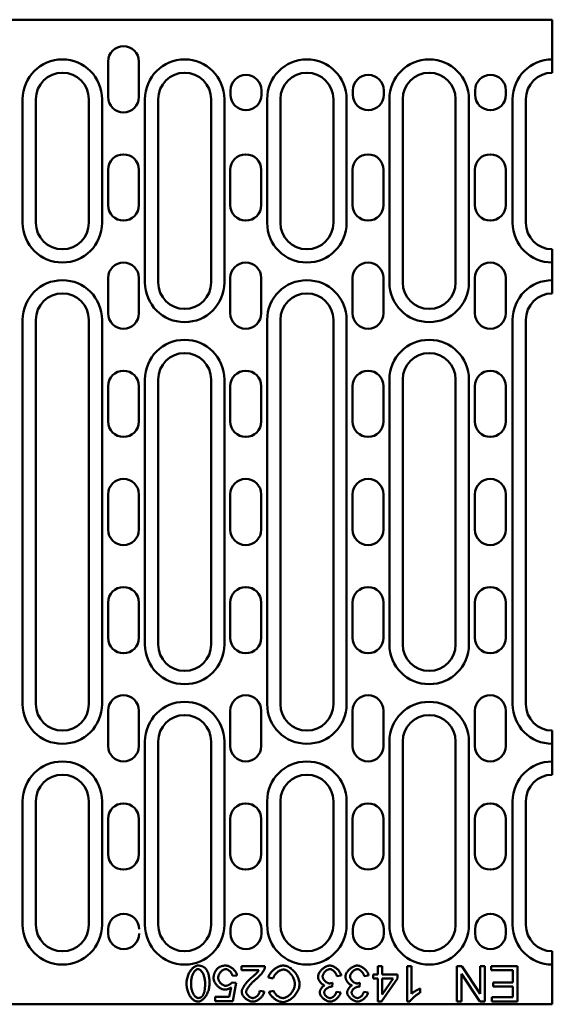
# Model space of a CAD drawing. Units: millimetres. Extents: x 99010 to 104005, y -1865 to 1699.
# Drawn here: x 100758 to 100878, y -323 to -100 of the extents above; entities that cross this region are included whole.
import ezdxf

# ---------------------------------------------------------------- set-up
doc = ezdxf.new("R2010")
doc.units = ezdxf.units.MM
doc.header["$LTSCALE"] = 2.5
doc.layers.add('DUENN', color=10, linetype='Continuous')
doc.layers.add('DUENN-18', color=10, linetype='Continuous')
doc.layers.add('SICHTBAR', color=10, linetype='Continuous', lineweight=25)

msp = doc.modelspace()

# ---------------------------------------------------------------- linework, layer by layer
at = {"layer": 'DUENN', "linetype": 'Continuous', "lineweight": 50}
for p, q in [((100758.38, -146.371), (100758.38, -118.371)), ((100776.38, -118.371), (100776.38, -146.371)), ((100786.08, -159.871), (100786.08, -118.371)), ((100804.08, -118.371), (100804.08, -159.871)), ((100813.78, -146.371), (100813.78, -118.371)), ((100831.78, -118.371), (100831.78, -146.371)), ((100841.48, -159.871), (100841.48, -118.371)), ((100859.48, -118.371), (100859.48, -159.871)), ((100869.38, -146.371), (100869.38, -118.371)), ((100758.38, -255.371), (100758.38, -168.371)), ((100776.38, -168.371), (100776.38, -255.371)), ((100813.78, -255.371), (100813.78, -168.371)), ((100831.78, -168.371), (100831.78, -255.371)), ((100869.38, -255.371), (100869.38, -168.371)), ((100786.08, -241.871), (100786.08, -181.871)), ((100804.08, -181.871), (100804.08, -241.871)), ((100841.48, -241.871), (100841.48, -181.871)), ((100859.48, -181.871), (100859.48, -241.871)), ((100786.08, -305.371), (100786.08, -263.871)), ((100804.08, -263.871), (100804.08, -305.371)), ((100841.48, -305.371), (100841.48, -263.871)), ((100859.48, -263.871), (100859.48, -305.371)), ((100758.38, -305.371), (100758.38, -277.371)), ((100776.38, -277.371), (100776.38, -305.371)), ((100813.78, -305.371), (100813.78, -277.371)), ((100831.78, -277.371), (100831.78, -305.371)), ((100869.38, -305.371), (100869.38, -277.371))]:
    msp.add_line(p, q, dxfattribs=at).dxf.unprotected_set("ltscale", 0)
for centre, start, end in [((100767.38, -118.371), 0, 180), ((100795.08, -118.371), 0, 180), ((100822.78, -118.371), 0, 180), ((100850.48, -118.371), 0, 180), ((100878.38, -118.371), 90, 180), ((100767.38, -146.371), 180, 0), ((100822.78, -146.371), 180, 0), ((100878.38, -146.371), 180, 270), ((100767.38, -168.371), 0, 180), ((100795.08, -159.871), 180, 0), ((100822.78, -168.371), 0, 180), ((100850.48, -159.871), 180, 0), ((100878.38, -168.371), 90, 180), ((100795.08, -181.871), 0, 180), ((100850.48, -181.871), 0, 180), ((100795.08, -241.871), 180, 0), ((100850.48, -241.871), 180, 0), ((100767.38, -255.371), 180, 0), ((100795.08, -263.871), 0, 180), ((100822.78, -255.371), 180, 0), ((100850.48, -263.871), 0, 180), ((100878.38, -255.371), 180, 270), ((100767.38, -277.371), 0, 180), ((100822.78, -277.371), 0, 180), ((100878.38, -277.371), 90, 180), ((100767.38, -305.371), 180, 0), ((100795.08, -305.371), 180, 0), ((100822.78, -305.371), 180, 0), ((100850.48, -305.371), 180, 0), ((100878.38, -305.371), 180, 270)]:
    msp.add_arc(centre, 9, start, end, dxfattribs=at).dxf.unprotected_set("ltscale", 0)
at = {"layer": 'DUENN-18', "linetype": 'Continuous', "lineweight": 50}
for p, q in [((100813.276, -314.731), (100807.99, -314.731)), ((100807.99, -314.731), (100807.99, -315.676)), ((100807.99, -315.676), (100811.911, -315.676)), ((100838.837, -316.646), (100837.758, -316.646)), ((100837.758, -316.646), (100837.758, -317.548)), ((100839.819, -314.731), (100838.837, -314.731)), ((100838.837, -314.731), (100838.837, -316.646)), ((100839.819, -316.646), (100839.819, -314.731)), ((100843.289, -316.646), (100839.819, -316.646)), ((100843.289, -317.548), (100843.289, -316.646)), ((100846.465, -314.731), (100845.484, -314.731)), ((100845.484, -314.731), (100845.484, -322.761)), ((100846.465, -320.987), (100846.465, -314.731)), ((100857.85, -314.731), (100856.764, -314.731)), ((100856.764, -314.731), (100856.764, -322.731)), ((100857.776, -322.731), (100857.776, -316.45)), ((100857.776, -316.45), (100861.984, -322.731)), ((100862.057, -321.011), (100857.85, -314.731)), ((100863.069, -314.731), (100862.057, -314.731)), ((100862.057, -314.731), (100862.057, -321.011)), ((100863.069, -322.731), (100863.069, -314.731)), ((100870.496, -314.731), (100864.52, -314.731)), ((100864.52, -314.731), (100864.52, -315.676)), ((100864.52, -315.676), (100869.435, -315.676)), ((100869.435, -315.676), (100869.435, -318.396)), ((100870.496, -322.731), (100870.496, -314.731)), ((100806.758, -318.518), (100805.837, -318.396)), ((100805.904, -316.914), (100806.935, -316.828)), ((100805.984, -322.627), (100806.758, -318.518)), ((100814.057, -317.274), (100815.118, -317.542)), ((100828.49, -319.383), (100828.593, -318.524)), ((100829.551, -316.981), (100830.532, -316.853)), ((100834.703, -319.383), (100834.807, -318.524)), ((100835.764, -316.981), (100836.746, -316.853)), ((100837.758, -317.548), (100838.837, -317.548)), ((100838.837, -317.548), (100838.837, -322.731)), ((100839.642, -322.731), (100843.289, -317.548)), ((100839.819, -317.548), (100842.325, -317.548)), ((100842.325, -317.548), (100839.819, -321.158)), ((100839.819, -321.158), (100839.819, -317.548)), ((100869.435, -318.396), (100865.002, -318.396)), ((100865.002, -318.396), (100865.002, -319.341)), ((100805.63, -319.542), (100805.197, -321.688)), ((100813.093, -320.45), (100812.081, -320.347)), ((100815.234, -320.292), (100814.191, -320.542)), ((100830.435, -320.688), (100829.453, -320.511)), ((100836.648, -320.688), (100835.667, -320.511)), ((100848.429, -320.755), (100848.429, -319.804)), ((100865.002, -319.341), (100869.435, -319.341)), ((100869.435, -319.341), (100869.435, -321.786)), ((100805.197, -321.688), (100802.008, -321.688)), ((100802.008, -321.688), (100802.008, -322.627)), ((100802.008, -322.627), (100805.984, -322.627)), ((100838.837, -322.731), (100839.642, -322.731)), ((100845.484, -322.761), (100846.118, -322.761)), ((100856.764, -322.731), (100857.776, -322.731)), ((100861.984, -322.731), (100863.069, -322.731)), ((100869.435, -321.786), (100864.703, -321.786)), ((100864.703, -321.786), (100864.703, -322.731)), ((100864.703, -322.731), (100870.496, -322.731))]:
    msp.add_line(p, q, dxfattribs=at).dxf.unprotected_set("ltscale", 0)
for points in [[(100798.112, -314.597), (100797.939, -314.61), (100797.77, -314.646), (100797.606, -314.703), (100797.448, -314.775), (100797.296, -314.862), (100797.144, -314.966), (100796.993, -315.086), (100796.844, -315.222), (100796.697, -315.375), (100796.556, -315.543), (100796.421, -315.723), (100796.293, -315.915), (100796.173, -316.118), (100796.061, -316.332), (100795.958, -316.555), (100795.863, -316.787), (100795.779, -317.025), (100795.707, -317.265), (100795.646, -317.505), (100795.596, -317.745), (100795.557, -317.984), (100795.53, -318.219), (100795.514, -318.45), (100795.508, -318.676)], [(100796.52, -318.676), (100796.524, -318.475), (100796.533, -318.274), (100796.55, -318.073), (100796.573, -317.873), (100796.604, -317.675), (100796.642, -317.477), (100796.687, -317.282), (100796.74, -317.091), (100796.799, -316.908), (100796.863, -316.734), (100796.932, -316.569), (100797.005, -316.414), (100797.082, -316.269), (100797.162, -316.134), (100797.245, -316.01), (100797.331, -315.896), (100797.418, -315.794), (100797.507, -315.703), (100797.596, -315.623), (100797.688, -315.554), (100797.786, -315.493), (100797.89, -315.445), (100797.999, -315.413), (100798.112, -315.402)], [(100799.929, -315.42), (100799.874, -315.353), (100799.816, -315.289), (100799.756, -315.227), (100799.694, -315.167), (100799.63, -315.11), (100799.563, -315.055), (100799.493, -315.003), (100799.422, -314.955), (100799.349, -314.909), (100799.275, -314.867), (100799.198, -314.827), (100799.12, -314.791), (100799.04, -314.758), (100798.959, -314.728), (100798.877, -314.702), (100798.794, -314.679), (100798.71, -314.659), (100798.626, -314.642), (100798.542, -314.628), (100798.456, -314.616), (100798.371, -314.608), (100798.285, -314.602), (100798.198, -314.598), (100798.112, -314.597)], [(100798.112, -315.402), (100798.211, -315.411), (100798.308, -315.436), (100798.401, -315.474), (100798.491, -315.522), (100798.581, -315.583), (100798.671, -315.656), (100798.76, -315.74), (100798.848, -315.836), (100798.934, -315.942), (100799.019, -316.059), (100799.1, -316.187), (100799.179, -316.325), (100799.254, -316.473), (100799.325, -316.63), (100799.392, -316.796), (100799.453, -316.972), (100799.509, -317.157), (100799.559, -317.35), (100799.603, -317.552), (100799.64, -317.761), (100799.67, -317.979), (100799.691, -318.204), (100799.705, -318.437), (100799.709, -318.676)], [(100800.722, -318.676), (100800.721, -318.524), (100800.718, -318.373), (100800.713, -318.222), (100800.706, -318.071), (100800.697, -317.921), (100800.685, -317.772), (100800.672, -317.624), (100800.655, -317.477), (100800.636, -317.331), (100800.614, -317.188), (100800.589, -317.046), (100800.562, -316.906), (100800.531, -316.768), (100800.497, -316.633), (100800.46, -316.501), (100800.419, -316.371), (100800.375, -316.244), (100800.326, -316.119), (100800.273, -315.995), (100800.215, -315.874), (100800.152, -315.755), (100800.083, -315.639), (100800.009, -315.528), (100799.929, -315.42)], [(100802.264, -315.566), (100802.212, -315.633), (100802.162, -315.702), (100802.114, -315.771), (100802.069, -315.842), (100802.025, -315.914), (100801.984, -315.987), (100801.945, -316.061), (100801.908, -316.136), (100801.873, -316.213), (100801.841, -316.291), (100801.811, -316.37), (100801.783, -316.451), (100801.758, -316.532), (100801.735, -316.613), (100801.714, -316.695), (100801.696, -316.778), (100801.68, -316.861), (100801.667, -316.944), (100801.655, -317.028), (100801.646, -317.112), (100801.639, -317.196), (100801.634, -317.281), (100801.631, -317.365), (100801.63, -317.45)], [(100804.362, -314.597), (100804.261, -314.598), (100804.161, -314.603), (100804.061, -314.61), (100803.961, -314.62), (100803.861, -314.634), (100803.763, -314.651), (100803.664, -314.672), (100803.567, -314.697), (100803.471, -314.725), (100803.376, -314.756), (100803.283, -314.792), (100803.191, -314.831), (100803.101, -314.874), (100803.012, -314.921), (100802.926, -314.972), (100802.842, -315.025), (100802.761, -315.083), (100802.682, -315.143), (100802.607, -315.206), (100802.533, -315.273), (100802.462, -315.342), (100802.394, -315.414), (100802.328, -315.489), (100802.264, -315.566)], [(100802.673, -317.359), (100802.679, -317.236), (100802.696, -317.114), (100802.723, -316.993), (100802.759, -316.875), (100802.802, -316.759), (100802.852, -316.646), (100802.909, -316.535), (100802.971, -316.428), (100803.038, -316.324), (100803.109, -316.223), (100803.185, -316.126), (100803.265, -316.033), (100803.348, -315.944), (100803.434, -315.86), (100803.523, -315.782), (100803.613, -315.709), (100803.705, -315.643), (100803.799, -315.584), (100803.892, -315.532), (100803.986, -315.488), (100804.079, -315.453), (100804.174, -315.426), (100804.27, -315.408), (100804.368, -315.402)], [(100806.935, -316.828), (100806.911, -316.677), (100806.871, -316.528), (100806.818, -316.383), (100806.753, -316.243), (100806.678, -316.107), (100806.595, -315.976), (100806.506, -315.85), (100806.409, -315.728), (100806.305, -315.61), (100806.196, -315.496), (100806.082, -315.388), (100805.964, -315.284), (100805.842, -315.187), (100805.717, -315.095), (100805.589, -315.01), (100805.459, -314.931), (100805.327, -314.859), (100805.193, -314.795), (100805.058, -314.739), (100804.923, -314.691), (100804.785, -314.652), (100804.645, -314.622), (100804.504, -314.603), (100804.362, -314.597)], [(100804.368, -315.402), (100804.456, -315.407), (100804.543, -315.422), (100804.628, -315.444), (100804.711, -315.473), (100804.792, -315.508), (100804.871, -315.547), (100804.95, -315.592), (100805.028, -315.642), (100805.105, -315.697), (100805.181, -315.756), (100805.255, -315.819), (100805.328, -315.887), (100805.398, -315.958), (100805.465, -316.033), (100805.529, -316.11), (100805.59, -316.191), (100805.646, -316.274), (100805.699, -316.359), (100805.747, -316.446), (100805.79, -316.535), (100805.828, -316.627), (100805.86, -316.721), (100805.886, -316.817), (100805.904, -316.914)], [(100811.911, -315.676), (100811.838, -315.783), (100811.749, -315.895), (100811.653, -316.007), (100811.558, -316.11), (100811.473, -316.199), (100811.408, -316.267), (100811.354, -316.32), (100811.3, -316.374), (100811.245, -316.427), (100811.188, -316.481), (100811.131, -316.535), (100811.074, -316.589), (100811.016, -316.643), (100810.957, -316.696), (100810.898, -316.75), (100810.838, -316.803), (100810.778, -316.856), (100810.719, -316.908), (100810.659, -316.96), (100810.599, -317.012), (100810.539, -317.063), (100810.48, -317.114), (100810.421, -317.163), (100810.362, -317.213)], [(100811.228, -317.688), (100811.327, -317.605), (100811.428, -317.519), (100811.527, -317.43), (100811.627, -317.339), (100811.726, -317.245), (100811.824, -317.15), (100811.921, -317.054), (100812.016, -316.956), (100812.11, -316.858), (100812.202, -316.759), (100812.291, -316.66), (100812.378, -316.561), (100812.462, -316.463), (100812.543, -316.365), (100812.621, -316.269), (100812.695, -316.174), (100812.765, -316.081), (100812.831, -315.989), (100812.892, -315.901), (100812.951, -315.811), (100813.011, -315.715), (100813.068, -315.615), (100813.119, -315.513), (100813.161, -315.414)], [(100813.161, -315.414), (100813.171, -315.387), (100813.181, -315.359), (100813.19, -315.332), (100813.199, -315.304), (100813.208, -315.276), (100813.216, -315.248), (100813.223, -315.22), (100813.23, -315.192), (100813.237, -315.164), (100813.243, -315.136), (100813.248, -315.107), (100813.254, -315.078), (100813.258, -315.05), (100813.262, -315.021), (100813.266, -314.992), (100813.269, -314.963), (100813.272, -314.934), (100813.274, -314.905), (100813.275, -314.876), (100813.277, -314.847), (100813.277, -314.818), (100813.277, -314.789), (100813.277, -314.76), (100813.276, -314.731)], [(100817.368, -314.597), (100817.179, -314.607), (100816.99, -314.635), (100816.806, -314.677), (100816.624, -314.733), (100816.445, -314.8), (100816.271, -314.876), (100816.1, -314.962), (100815.932, -315.056), (100815.768, -315.157), (100815.608, -315.266), (100815.454, -315.38), (100815.305, -315.499), (100815.161, -315.623), (100815.022, -315.753), (100814.889, -315.888), (100814.763, -316.027), (100814.644, -316.169), (100814.532, -316.315), (100814.43, -316.464), (100814.336, -316.616), (100814.25, -316.773), (100814.173, -316.936), (100814.108, -317.103), (100814.057, -317.274)], [(100815.118, -317.542), (100815.154, -317.405), (100815.2, -317.271), (100815.255, -317.141), (100815.319, -317.015), (100815.39, -316.892), (100815.467, -316.773), (100815.55, -316.658), (100815.639, -316.547), (100815.733, -316.439), (100815.832, -316.335), (100815.936, -316.235), (100816.043, -316.139), (100816.153, -316.049), (100816.267, -315.964), (100816.382, -315.885), (100816.499, -315.812), (100816.617, -315.746), (100816.736, -315.687), (100816.854, -315.636), (100816.972, -315.592), (100817.091, -315.557), (100817.213, -315.529), (100817.336, -315.512), (100817.459, -315.505)], [(100821.13, -318.792), (100821.121, -318.586), (100821.092, -318.362), (100821.045, -318.123), (100820.977, -317.871), (100820.89, -317.612), (100820.788, -317.355), (100820.672, -317.104), (100820.543, -316.86), (100820.403, -316.623), (100820.25, -316.393), (100820.085, -316.171), (100819.908, -315.957), (100819.721, -315.753), (100819.523, -315.561), (100819.315, -315.382), (100819.1, -315.218), (100818.881, -315.073), (100818.661, -314.947), (100818.439, -314.84), (100818.217, -314.752), (100817.997, -314.683), (100817.782, -314.635), (100817.572, -314.606), (100817.368, -314.597)], [(100817.459, -315.505), (100817.597, -315.514), (100817.747, -315.542), (100817.906, -315.589), (100818.065, -315.652), (100818.218, -315.727), (100818.366, -315.813), (100818.514, -315.912), (100818.661, -316.024), (100818.806, -316.148), (100818.948, -316.286), (100819.087, -316.436), (100819.22, -316.598), (100819.345, -316.767), (100819.461, -316.943), (100819.568, -317.126), (100819.665, -317.313), (100819.752, -317.505), (100819.829, -317.7), (100819.894, -317.897), (100819.947, -318.091), (100819.988, -318.279), (100820.016, -318.46), (100820.033, -318.634), (100820.039, -318.798)], [(100827.99, -314.597), (100827.822, -314.606), (100827.655, -314.634), (100827.49, -314.676), (100827.33, -314.73), (100827.174, -314.795), (100827.021, -314.869), (100826.872, -314.952), (100826.728, -315.042), (100826.589, -315.139), (100826.453, -315.242), (100826.32, -315.353), (100826.191, -315.469), (100826.068, -315.591), (100825.951, -315.717), (100825.84, -315.848), (100825.737, -315.982), (100825.642, -316.119), (100825.557, -316.257), (100825.483, -316.395), (100825.42, -316.534), (100825.369, -316.671), (100825.33, -316.81), (100825.304, -316.953), (100825.295, -317.097)], [(100826.337, -317.079), (100826.344, -316.972), (100826.363, -316.865), (100826.393, -316.762), (100826.43, -316.661), (100826.475, -316.562), (100826.526, -316.466), (100826.582, -316.374), (100826.642, -316.284), (100826.707, -316.197), (100826.777, -316.111), (100826.851, -316.028), (100826.929, -315.949), (100827.01, -315.873), (100827.093, -315.801), (100827.179, -315.734), (100827.266, -315.672), (100827.354, -315.615), (100827.443, -315.564), (100827.532, -315.52), (100827.62, -315.482), (100827.709, -315.452), (100827.799, -315.428), (100827.891, -315.413), (100827.984, -315.408)], [(100827.984, -315.408), (100828.064, -315.412), (100828.147, -315.425), (100828.232, -315.447), (100828.319, -315.477), (100828.406, -315.514), (100828.492, -315.558), (100828.576, -315.607), (100828.656, -315.66), (100828.734, -315.717), (100828.809, -315.778), (100828.882, -315.843), (100828.954, -315.912), (100829.023, -315.985), (100829.09, -316.062), (100829.154, -316.142), (100829.215, -316.225), (100829.273, -316.311), (100829.326, -316.4), (100829.376, -316.492), (100829.421, -316.586), (100829.462, -316.682), (100829.497, -316.78), (100829.527, -316.88), (100829.551, -316.981)], [(100830.532, -316.853), (100830.508, -316.701), (100830.468, -316.552), (100830.414, -316.407), (100830.349, -316.267), (100830.274, -316.131), (100830.191, -316), (100830.102, -315.873), (100830.006, -315.751), (100829.904, -315.632), (100829.795, -315.517), (100829.682, -315.406), (100829.564, -315.301), (100829.443, -315.201), (100829.319, -315.108), (100829.193, -315.021), (100829.064, -314.94), (100828.933, -314.866), (100828.801, -314.801), (100828.669, -314.743), (100828.537, -314.694), (100828.403, -314.654), (100828.267, -314.623), (100828.129, -314.604), (100827.99, -314.597)], [(100834.203, -314.597), (100834.035, -314.606), (100833.868, -314.634), (100833.704, -314.676), (100833.544, -314.73), (100833.388, -314.795), (100833.235, -314.869), (100833.086, -314.952), (100832.942, -315.042), (100832.802, -315.139), (100832.666, -315.242), (100832.533, -315.353), (100832.405, -315.469), (100832.281, -315.591), (100832.164, -315.717), (100832.053, -315.848), (100831.95, -315.982), (100831.856, -316.119), (100831.771, -316.257), (100831.696, -316.395), (100831.633, -316.534), (100831.582, -316.671), (100831.543, -316.81), (100831.517, -316.953), (100831.508, -317.097)], [(100832.551, -317.079), (100832.558, -316.972), (100832.577, -316.865), (100832.606, -316.762), (100832.643, -316.661), (100832.688, -316.562), (100832.739, -316.466), (100832.795, -316.374), (100832.855, -316.284), (100832.921, -316.197), (100832.991, -316.111), (100833.065, -316.028), (100833.142, -315.949), (100833.223, -315.873), (100833.306, -315.801), (100833.392, -315.734), (100833.479, -315.672), (100833.567, -315.615), (100833.656, -315.564), (100833.745, -315.52), (100833.834, -315.482), (100833.922, -315.452), (100834.012, -315.428), (100834.104, -315.413), (100834.197, -315.408)], [(100834.197, -315.408), (100834.278, -315.412), (100834.361, -315.425), (100834.446, -315.447), (100834.532, -315.477), (100834.62, -315.514), (100834.706, -315.558), (100834.789, -315.607), (100834.87, -315.66), (100834.947, -315.717), (100835.022, -315.778), (100835.096, -315.843), (100835.167, -315.912), (100835.237, -315.985), (100835.304, -316.062), (100835.368, -316.142), (100835.429, -316.225), (100835.486, -316.311), (100835.54, -316.4), (100835.589, -316.492), (100835.635, -316.586), (100835.675, -316.682), (100835.711, -316.78), (100835.74, -316.88), (100835.764, -316.981)], [(100836.746, -316.853), (100836.722, -316.701), (100836.681, -316.552), (100836.627, -316.407), (100836.562, -316.267), (100836.488, -316.131), (100836.405, -316), (100836.316, -315.873), (100836.22, -315.751), (100836.117, -315.632), (100836.009, -315.517), (100835.895, -315.406), (100835.778, -315.301), (100835.657, -315.201), (100835.533, -315.108), (100835.406, -315.021), (100835.277, -314.94), (100835.147, -314.866), (100835.015, -314.801), (100834.883, -314.743), (100834.75, -314.694), (100834.617, -314.654), (100834.48, -314.623), (100834.342, -314.604), (100834.203, -314.597)], [(100795.508, -318.676), (100795.513, -318.904), (100795.529, -319.141), (100795.555, -319.384), (100795.592, -319.632), (100795.641, -319.883), (100795.702, -320.135), (100795.774, -320.386), (100795.859, -320.634), (100795.956, -320.879), (100796.067, -321.117), (100796.191, -321.347), (100796.328, -321.568), (100796.472, -321.769), (100796.623, -321.95), (100796.777, -322.112), (100796.935, -322.255), (100797.095, -322.379), (100797.254, -322.484), (100797.411, -322.572), (100797.564, -322.642), (100797.712, -322.695), (100797.854, -322.732), (100797.987, -322.754), (100798.112, -322.761)], [(100798.124, -321.95), (100798.005, -321.938), (100797.89, -321.904), (100797.781, -321.853), (100797.679, -321.788), (100797.582, -321.714), (100797.492, -321.632), (100797.407, -321.543), (100797.323, -321.444), (100797.242, -321.335), (100797.162, -321.217), (100797.086, -321.089), (100797.012, -320.952), (100796.942, -320.806), (100796.876, -320.651), (100796.814, -320.488), (100796.757, -320.317), (100796.705, -320.138), (100796.658, -319.95), (100796.618, -319.756), (100796.584, -319.554), (100796.557, -319.344), (100796.537, -319.128), (100796.524, -318.905), (100796.52, -318.676)], [(100798.112, -322.761), (100798.285, -322.748), (100798.455, -322.712), (100798.62, -322.656), (100798.778, -322.584), (100798.932, -322.497), (100799.084, -322.393), (100799.236, -322.273), (100799.385, -322.136), (100799.531, -321.983), (100799.673, -321.816), (100799.808, -321.635), (100799.936, -321.443), (100800.056, -321.24), (100800.168, -321.026), (100800.271, -320.803), (100800.366, -320.571), (100800.45, -320.333), (100800.522, -320.092), (100800.584, -319.851), (100800.633, -319.611), (100800.672, -319.372), (100800.7, -319.135), (100800.716, -318.903), (100800.722, -318.676)], [(100799.709, -318.676), (100799.709, -318.811), (100799.707, -318.944), (100799.704, -319.077), (100799.699, -319.208), (100799.693, -319.338), (100799.686, -319.466), (100799.677, -319.592), (100799.667, -319.717), (100799.654, -319.839), (100799.641, -319.96), (100799.625, -320.077), (100799.608, -320.193), (100799.589, -320.305), (100799.567, -320.415), (100799.544, -320.522), (100799.519, -320.626), (100799.492, -320.726), (100799.462, -320.823), (100799.43, -320.92), (100799.393, -321.016), (100799.353, -321.11), (100799.308, -321.203), (100799.258, -321.292), (100799.203, -321.377)], [(100801.63, -317.45), (100801.64, -317.615), (100801.667, -317.778), (100801.708, -317.939), (100801.763, -318.095), (100801.828, -318.247), (100801.903, -318.396), (100801.986, -318.541), (100802.076, -318.68), (100802.173, -318.816), (100802.278, -318.948), (100802.39, -319.077), (100802.507, -319.2), (100802.629, -319.318), (100802.756, -319.43), (100802.886, -319.535), (100803.019, -319.632), (100803.154, -319.72), (100803.29, -319.799), (100803.426, -319.868), (100803.562, -319.926), (100803.697, -319.974), (100803.835, -320.01), (100803.976, -320.033), (100804.118, -320.042)], [(100804.38, -319.176), (100804.272, -319.17), (100804.166, -319.152), (100804.061, -319.125), (100803.959, -319.089), (100803.86, -319.046), (100803.763, -318.996), (100803.67, -318.941), (100803.579, -318.88), (100803.49, -318.813), (100803.403, -318.741), (100803.319, -318.665), (100803.239, -318.583), (100803.162, -318.498), (100803.089, -318.41), (100803.02, -318.317), (100802.955, -318.221), (100802.896, -318.122), (100802.842, -318.019), (100802.794, -317.914), (100802.753, -317.807), (100802.72, -317.698), (100802.694, -317.586), (100802.678, -317.473), (100802.673, -317.359)], [(100805.837, -318.396), (100805.805, -318.443), (100805.766, -318.49), (100805.722, -318.538), (100805.673, -318.587), (100805.619, -318.635), (100805.563, -318.681), (100805.504, -318.726), (100805.444, -318.769), (100805.384, -318.809), (100805.323, -318.848), (100805.259, -318.886), (100805.194, -318.922), (100805.128, -318.956), (100805.061, -318.989), (100804.994, -319.02), (100804.926, -319.049), (100804.859, -319.075), (100804.792, -319.098), (100804.725, -319.119), (100804.658, -319.137), (100804.589, -319.153), (100804.519, -319.165), (100804.449, -319.173), (100804.38, -319.176)], [(100810.362, -317.213), (100810.164, -317.384), (100809.976, -317.554), (100809.795, -317.723), (100809.624, -317.892), (100809.461, -318.058), (100809.307, -318.223), (100809.161, -318.387), (100809.023, -318.548), (100808.895, -318.707), (100808.774, -318.864), (100808.663, -319.018), (100808.559, -319.17), (100808.465, -319.318), (100808.379, -319.461), (100808.304, -319.599), (100808.237, -319.73), (100808.18, -319.855), (100808.131, -319.975), (100808.09, -320.087), (100808.057, -320.193), (100808.033, -320.291), (100808.015, -320.383), (100808.005, -320.466), (100808.002, -320.542)], [(100809.014, -320.566), (100809.03, -320.427), (100809.067, -320.292), (100809.117, -320.162), (100809.175, -320.035), (100809.24, -319.912), (100809.312, -319.789), (100809.388, -319.667), (100809.469, -319.547), (100809.552, -319.43), (100809.636, -319.317), (100809.722, -319.206), (100809.813, -319.093), (100809.909, -318.978), (100810.009, -318.863), (100810.113, -318.746), (100810.222, -318.629), (100810.335, -318.511), (100810.452, -318.392), (100810.573, -318.274), (100810.697, -318.155), (100810.825, -318.037), (100810.956, -317.92), (100811.09, -317.804), (100811.228, -317.688)], [(100817.35, -322.871), (100817.551, -322.859), (100817.769, -322.823), (100818.002, -322.762), (100818.242, -322.677), (100818.476, -322.574), (100818.703, -322.455), (100818.922, -322.324), (100819.138, -322.177), (100819.348, -322.016), (100819.554, -321.841), (100819.752, -321.653), (100819.943, -321.452), (100820.125, -321.239), (100820.296, -321.016), (100820.452, -320.788), (100820.593, -320.557), (100820.718, -320.325), (100820.827, -320.092), (100820.92, -319.86), (100820.996, -319.631), (100821.055, -319.407), (100821.097, -319.192), (100821.122, -318.987), (100821.13, -318.792)], [(100820.039, -318.798), (100820.032, -318.948), (100820.014, -319.114), (100819.981, -319.294), (100819.934, -319.484), (100819.873, -319.684), (100819.799, -319.883), (100819.714, -320.079), (100819.618, -320.27), (100819.513, -320.455), (100819.399, -320.634), (100819.276, -320.804), (100819.147, -320.966), (100819.01, -321.118), (100818.868, -321.26), (100818.72, -321.391), (100818.567, -321.51), (100818.413, -321.616), (100818.258, -321.708), (100818.104, -321.786), (100817.95, -321.85), (100817.8, -321.899), (100817.653, -321.935), (100817.51, -321.956), (100817.374, -321.963)], [(100825.295, -317.097), (100825.3, -317.209), (100825.314, -317.32), (100825.337, -317.43), (100825.367, -317.538), (100825.403, -317.644), (100825.445, -317.748), (100825.491, -317.85), (100825.542, -317.951), (100825.599, -318.05), (100825.659, -318.147), (100825.723, -318.241), (100825.791, -318.332), (100825.862, -318.42), (100825.936, -318.504), (100826.012, -318.585), (100826.09, -318.66), (100826.171, -318.731), (100826.253, -318.797), (100826.337, -318.858), (100826.422, -318.912), (100826.509, -318.961), (100826.599, -319.004), (100826.693, -319.039), (100826.789, -319.066)], [(100827.904, -318.633), (100827.804, -318.627), (100827.704, -318.61), (100827.606, -318.584), (100827.511, -318.55), (100827.418, -318.509), (100827.327, -318.462), (100827.24, -318.41), (100827.155, -318.354), (100827.072, -318.292), (100826.992, -318.227), (100826.914, -318.157), (100826.84, -318.085), (100826.769, -318.009), (100826.702, -317.93), (100826.639, -317.85), (100826.582, -317.767), (100826.529, -317.684), (100826.482, -317.599), (100826.441, -317.514), (100826.406, -317.429), (100826.378, -317.344), (100826.356, -317.257), (100826.342, -317.168), (100826.337, -317.079)], [(100828.593, -318.524), (100828.566, -318.531), (100828.538, -318.538), (100828.509, -318.545), (100828.481, -318.552), (100828.453, -318.559), (100828.424, -318.565), (100828.396, -318.571), (100828.367, -318.578), (100828.338, -318.583), (100828.31, -318.589), (100828.281, -318.594), (100828.252, -318.6), (100828.224, -318.604), (100828.196, -318.609), (100828.167, -318.613), (100828.138, -318.617), (100828.109, -318.62), (100828.08, -318.624), (100828.05, -318.627), (100828.021, -318.629), (100827.992, -318.631), (100827.962, -318.632), (100827.933, -318.633), (100827.904, -318.633)], [(100831.508, -317.097), (100831.513, -317.209), (100831.528, -317.32), (100831.551, -317.43), (100831.58, -317.538), (100831.616, -317.644), (100831.658, -317.748), (100831.704, -317.85), (100831.756, -317.951), (100831.812, -318.05), (100831.872, -318.147), (100831.937, -318.241), (100832.004, -318.332), (100832.075, -318.42), (100832.149, -318.504), (100832.225, -318.585), (100832.304, -318.66), (100832.384, -318.731), (100832.467, -318.797), (100832.55, -318.858), (100832.635, -318.912), (100832.722, -318.961), (100832.813, -319.004), (100832.906, -319.039), (100833.002, -319.066)], [(100834.118, -318.633), (100834.017, -318.627), (100833.917, -318.61), (100833.82, -318.584), (100833.724, -318.55), (100833.631, -318.509), (100833.541, -318.462), (100833.453, -318.41), (100833.369, -318.354), (100833.286, -318.292), (100833.205, -318.227), (100833.128, -318.157), (100833.053, -318.085), (100832.982, -318.009), (100832.915, -317.93), (100832.853, -317.85), (100832.795, -317.767), (100832.743, -317.684), (100832.696, -317.599), (100832.655, -317.514), (100832.62, -317.429), (100832.591, -317.344), (100832.57, -317.257), (100832.556, -317.168), (100832.551, -317.079)], [(100834.807, -318.524), (100834.779, -318.531), (100834.751, -318.538), (100834.723, -318.545), (100834.694, -318.552), (100834.666, -318.559), (100834.638, -318.565), (100834.609, -318.571), (100834.58, -318.578), (100834.552, -318.583), (100834.523, -318.589), (100834.494, -318.594), (100834.466, -318.6), (100834.437, -318.604), (100834.409, -318.609), (100834.38, -318.613), (100834.351, -318.617), (100834.322, -318.62), (100834.293, -318.624), (100834.264, -318.627), (100834.234, -318.629), (100834.205, -318.631), (100834.176, -318.632), (100834.147, -318.633), (100834.118, -318.633)], [(100804.118, -320.042), (100804.186, -320.041), (100804.253, -320.038), (100804.32, -320.034), (100804.387, -320.027), (100804.453, -320.019), (100804.52, -320.009), (100804.586, -319.997), (100804.651, -319.983), (100804.717, -319.968), (100804.782, -319.951), (100804.846, -319.932), (100804.911, -319.911), (100804.975, -319.888), (100805.038, -319.864), (100805.1, -319.838), (100805.162, -319.811), (100805.223, -319.782), (100805.283, -319.752), (100805.343, -319.72), (100805.402, -319.687), (100805.46, -319.653), (100805.517, -319.617), (100805.574, -319.58), (100805.63, -319.542)], [(100808.002, -320.542), (100808.011, -320.682), (100808.038, -320.821), (100808.078, -320.957), (100808.129, -321.089), (100808.191, -321.217), (100808.261, -321.341), (100808.338, -321.46), (100808.422, -321.577), (100808.514, -321.692), (100808.614, -321.805), (100808.719, -321.914), (100808.831, -322.019), (100808.947, -322.119), (100809.069, -322.215), (100809.196, -322.305), (100809.327, -322.39), (100809.463, -322.468), (100809.603, -322.539), (100809.745, -322.602), (100809.89, -322.656), (100810.038, -322.7), (100810.189, -322.733), (100810.342, -322.754), (100810.496, -322.761)], [(100810.52, -321.95), (100810.426, -321.945), (100810.333, -321.931), (100810.241, -321.909), (100810.151, -321.88), (100810.063, -321.845), (100809.977, -321.804), (100809.893, -321.759), (100809.812, -321.709), (100809.733, -321.656), (100809.657, -321.598), (100809.582, -321.537), (100809.51, -321.473), (100809.441, -321.405), (100809.375, -321.334), (100809.314, -321.261), (100809.256, -321.186), (100809.204, -321.11), (100809.157, -321.033), (100809.116, -320.956), (100809.082, -320.879), (100809.054, -320.803), (100809.033, -320.726), (100809.019, -320.646), (100809.014, -320.566)], [(100810.496, -322.761), (100810.651, -322.754), (100810.804, -322.734), (100810.956, -322.702), (100811.105, -322.66), (100811.252, -322.608), (100811.395, -322.547), (100811.534, -322.478), (100811.671, -322.403), (100811.804, -322.32), (100811.933, -322.23), (100812.058, -322.134), (100812.179, -322.033), (100812.294, -321.926), (100812.404, -321.815), (100812.508, -321.699), (100812.607, -321.578), (100812.699, -321.451), (100812.785, -321.32), (100812.862, -321.184), (100812.93, -321.045), (100812.989, -320.901), (100813.037, -320.754), (100813.072, -320.603), (100813.093, -320.45)], [(100812.081, -320.347), (100812.076, -320.447), (100812.061, -320.546), (100812.038, -320.644), (100812.008, -320.739), (100811.971, -320.833), (100811.929, -320.925), (100811.881, -321.013), (100811.829, -321.099), (100811.772, -321.183), (100811.71, -321.265), (100811.644, -321.343), (100811.575, -321.419), (100811.502, -321.49), (100811.426, -321.558), (100811.348, -321.622), (100811.267, -321.682), (100811.182, -321.737), (100811.094, -321.788), (100811.004, -321.834), (100810.911, -321.873), (100810.816, -321.905), (100810.719, -321.929), (100810.62, -321.945), (100810.52, -321.95)], [(100814.191, -320.542), (100814.24, -320.684), (100814.302, -320.827), (100814.377, -320.97), (100814.464, -321.113), (100814.562, -321.254), (100814.67, -321.394), (100814.787, -321.53), (100814.912, -321.662), (100815.043, -321.789), (100815.179, -321.911), (100815.319, -322.027), (100815.463, -322.136), (100815.609, -322.24), (100815.76, -322.337), (100815.912, -322.428), (100816.068, -322.512), (100816.224, -322.588), (100816.381, -322.657), (100816.539, -322.717), (100816.696, -322.768), (100816.857, -322.811), (100817.02, -322.843), (100817.185, -322.864), (100817.35, -322.871)], [(100817.374, -321.963), (100817.256, -321.957), (100817.138, -321.942), (100817.022, -321.917), (100816.907, -321.885), (100816.795, -321.846), (100816.685, -321.801), (100816.577, -321.751), (100816.471, -321.695), (100816.368, -321.635), (100816.268, -321.57), (100816.171, -321.502), (100816.075, -321.429), (100815.983, -321.353), (100815.893, -321.272), (100815.806, -321.188), (100815.723, -321.1), (100815.644, -321.01), (100815.57, -320.917), (100815.501, -320.821), (100815.435, -320.721), (100815.375, -320.618), (100815.321, -320.512), (100815.274, -320.403), (100815.234, -320.292)], [(100826.789, -319.066), (100826.72, -319.101), (100826.651, -319.141), (100826.583, -319.187), (100826.515, -319.238), (100826.448, -319.294), (100826.383, -319.354), (100826.319, -319.418), (100826.257, -319.485), (100826.197, -319.554), (100826.14, -319.626), (100826.085, -319.699), (100826.033, -319.773), (100825.985, -319.848), (100825.939, -319.925), (100825.896, -320.001), (100825.856, -320.078), (100825.82, -320.155), (100825.788, -320.231), (100825.76, -320.307), (100825.736, -320.381), (100825.715, -320.456), (100825.699, -320.533), (100825.689, -320.611), (100825.685, -320.688)], [(100825.685, -320.688), (100825.693, -320.795), (100825.716, -320.914), (100825.756, -321.041), (100825.81, -321.173), (100825.875, -321.302), (100825.948, -321.427), (100826.029, -321.546), (100826.117, -321.663), (100826.214, -321.778), (100826.318, -321.89), (100826.429, -321.998), (100826.547, -322.103), (100826.67, -322.203), (100826.8, -322.297), (100826.931, -322.384), (100827.063, -322.462), (100827.195, -322.531), (100827.326, -322.592), (100827.455, -322.644), (100827.58, -322.686), (100827.702, -322.719), (100827.817, -322.743), (100827.925, -322.757), (100828.026, -322.761)], [(100826.697, -320.707), (100826.703, -320.615), (100826.721, -320.524), (100826.748, -320.436), (100826.785, -320.351), (100826.829, -320.269), (100826.879, -320.191), (100826.935, -320.115), (100826.997, -320.042), (100827.064, -319.971), (100827.137, -319.902), (100827.213, -319.836), (100827.293, -319.774), (100827.377, -319.715), (100827.462, -319.66), (100827.55, -319.609), (100827.639, -319.562), (100827.729, -319.519), (100827.819, -319.481), (100827.909, -319.449), (100827.998, -319.422), (100828.085, -319.4), (100828.17, -319.384), (100828.252, -319.374), (100828.331, -319.371)], [(100828.008, -321.957), (100827.925, -321.952), (100827.843, -321.939), (100827.762, -321.918), (100827.683, -321.892), (100827.605, -321.86), (100827.53, -321.823), (100827.457, -321.782), (100827.386, -321.737), (100827.317, -321.689), (100827.25, -321.636), (100827.185, -321.581), (100827.122, -321.523), (100827.063, -321.462), (100827.006, -321.398), (100826.953, -321.333), (100826.904, -321.266), (100826.859, -321.198), (100826.82, -321.129), (100826.785, -321.06), (100826.755, -320.991), (100826.731, -320.922), (100826.713, -320.851), (100826.701, -320.779), (100826.697, -320.707)], [(100829.453, -320.511), (100829.436, -320.604), (100829.412, -320.695), (100829.382, -320.784), (100829.347, -320.871), (100829.308, -320.957), (100829.264, -321.04), (100829.215, -321.121), (100829.163, -321.2), (100829.108, -321.276), (100829.048, -321.351), (100828.985, -321.422), (100828.919, -321.491), (100828.85, -321.557), (100828.779, -321.62), (100828.705, -321.678), (100828.63, -321.732), (100828.554, -321.781), (100828.477, -321.824), (100828.4, -321.862), (100828.323, -321.894), (100828.247, -321.92), (100828.168, -321.939), (100828.088, -321.952), (100828.008, -321.957)], [(100828.026, -322.761), (100828.169, -322.754), (100828.31, -322.732), (100828.449, -322.699), (100828.586, -322.655), (100828.719, -322.603), (100828.849, -322.543), (100828.976, -322.476), (100829.101, -322.402), (100829.223, -322.323), (100829.341, -322.238), (100829.456, -322.148), (100829.566, -322.054), (100829.671, -321.957), (100829.772, -321.855), (100829.868, -321.751), (100829.959, -321.643), (100830.043, -321.532), (100830.122, -321.419), (100830.193, -321.305), (100830.257, -321.188), (100830.315, -321.068), (100830.365, -320.944), (100830.405, -320.817), (100830.435, -320.688)], [(100828.331, -319.371), (100828.338, -319.371), (100828.344, -319.371), (100828.351, -319.372), (100828.358, -319.372), (100828.365, -319.372), (100828.372, -319.372), (100828.379, -319.373), (100828.385, -319.373), (100828.392, -319.374), (100828.398, -319.374), (100828.405, -319.375), (100828.411, -319.375), (100828.418, -319.376), (100828.424, -319.376), (100828.431, -319.377), (100828.438, -319.378), (100828.444, -319.378), (100828.451, -319.379), (100828.457, -319.38), (100828.464, -319.38), (100828.47, -319.381), (100828.477, -319.382), (100828.483, -319.383), (100828.49, -319.383)], [(100833.002, -319.066), (100832.933, -319.101), (100832.865, -319.141), (100832.796, -319.187), (100832.729, -319.238), (100832.662, -319.294), (100832.596, -319.354), (100832.532, -319.418), (100832.47, -319.485), (100832.41, -319.554), (100832.353, -319.626), (100832.299, -319.699), (100832.247, -319.773), (100832.198, -319.848), (100832.152, -319.925), (100832.109, -320.001), (100832.07, -320.078), (100832.034, -320.155), (100832.001, -320.231), (100831.973, -320.307), (100831.949, -320.381), (100831.929, -320.456), (100831.913, -320.533), (100831.902, -320.611), (100831.898, -320.688)], [(100831.898, -320.688), (100831.906, -320.795), (100831.929, -320.914), (100831.969, -321.041), (100832.023, -321.173), (100832.088, -321.302), (100832.162, -321.427), (100832.242, -321.546), (100832.33, -321.663), (100832.427, -321.778), (100832.531, -321.89), (100832.642, -321.998), (100832.76, -322.103), (100832.884, -322.203), (100833.013, -322.297), (100833.145, -322.384), (100833.277, -322.462), (100833.409, -322.531), (100833.539, -322.592), (100833.668, -322.644), (100833.794, -322.686), (100833.915, -322.719), (100834.03, -322.743), (100834.139, -322.757), (100834.24, -322.761)], [(100832.911, -320.707), (100832.917, -320.615), (100832.934, -320.524), (100832.962, -320.436), (100832.998, -320.351), (100833.042, -320.269), (100833.092, -320.191), (100833.148, -320.115), (100833.21, -320.042), (100833.278, -319.971), (100833.35, -319.902), (100833.427, -319.836), (100833.507, -319.774), (100833.59, -319.715), (100833.676, -319.66), (100833.764, -319.609), (100833.853, -319.562), (100833.943, -319.519), (100834.033, -319.481), (100834.122, -319.449), (100834.211, -319.422), (100834.298, -319.4), (100834.383, -319.384), (100834.466, -319.374), (100834.545, -319.371)], [(100834.222, -321.957), (100834.138, -321.952), (100834.056, -321.939), (100833.975, -321.918), (100833.896, -321.892), (100833.819, -321.86), (100833.743, -321.823), (100833.67, -321.782), (100833.6, -321.737), (100833.531, -321.689), (100833.464, -321.636), (100833.398, -321.581), (100833.336, -321.523), (100833.276, -321.462), (100833.22, -321.398), (100833.167, -321.333), (100833.118, -321.266), (100833.073, -321.198), (100833.033, -321.129), (100832.998, -321.06), (100832.969, -320.991), (100832.945, -320.922), (100832.926, -320.851), (100832.915, -320.779), (100832.911, -320.707)], [(100835.667, -320.511), (100835.649, -320.604), (100835.625, -320.695), (100835.596, -320.784), (100835.561, -320.871), (100835.521, -320.957), (100835.477, -321.04), (100835.429, -321.121), (100835.377, -321.2), (100835.321, -321.276), (100835.262, -321.351), (100835.199, -321.422), (100835.133, -321.491), (100835.064, -321.557), (100834.992, -321.62), (100834.919, -321.678), (100834.843, -321.732), (100834.767, -321.781), (100834.69, -321.824), (100834.613, -321.862), (100834.537, -321.894), (100834.46, -321.92), (100834.382, -321.939), (100834.302, -321.952), (100834.222, -321.957)], [(100834.24, -322.761), (100834.382, -322.754), (100834.524, -322.732), (100834.663, -322.699), (100834.799, -322.655), (100834.933, -322.603), (100835.063, -322.543), (100835.19, -322.476), (100835.314, -322.402), (100835.436, -322.323), (100835.555, -322.238), (100835.669, -322.148), (100835.779, -322.054), (100835.884, -321.957), (100835.985, -321.855), (100836.081, -321.751), (100836.172, -321.643), (100836.257, -321.532), (100836.335, -321.419), (100836.406, -321.305), (100836.471, -321.188), (100836.528, -321.068), (100836.578, -320.944), (100836.618, -320.817), (100836.648, -320.688)], [(100834.545, -319.371), (100834.551, -319.371), (100834.558, -319.371), (100834.565, -319.372), (100834.571, -319.372), (100834.578, -319.372), (100834.585, -319.372), (100834.592, -319.373), (100834.599, -319.373), (100834.605, -319.374), (100834.612, -319.374), (100834.618, -319.375), (100834.625, -319.375), (100834.631, -319.376), (100834.638, -319.376), (100834.644, -319.377), (100834.651, -319.378), (100834.658, -319.378), (100834.664, -319.379), (100834.671, -319.38), (100834.677, -319.38), (100834.684, -319.381), (100834.69, -319.382), (100834.697, -319.383), (100834.703, -319.383)], [(100846.118, -322.761), (100846.158, -322.689), (100846.208, -322.61), (100846.269, -322.526), (100846.339, -322.437), (100846.417, -322.345), (100846.503, -322.248), (100846.596, -322.149), (100846.695, -322.049), (100846.798, -321.948), (100846.904, -321.849), (100847.012, -321.751), (100847.123, -321.654), (100847.234, -321.56), (100847.346, -321.468), (100847.457, -321.38), (100847.569, -321.294), (100847.681, -321.212), (100847.793, -321.132), (100847.904, -321.057), (100848.014, -320.986), (100848.121, -320.92), (100848.227, -320.859), (100848.329, -320.804), (100848.429, -320.755)], [(100848.429, -319.804), (100848.377, -319.825), (100848.319, -319.849), (100848.257, -319.876), (100848.191, -319.907), (100848.122, -319.941), (100848.048, -319.978), (100847.972, -320.017), (100847.894, -320.059), (100847.813, -320.102), (100847.731, -320.148), (100847.648, -320.195), (100847.563, -320.243), (100847.479, -320.292), (100847.394, -320.342), (100847.31, -320.393), (100847.227, -320.444), (100847.145, -320.495), (100847.065, -320.547), (100846.987, -320.597), (100846.897, -320.658), (100846.788, -320.733), (100846.673, -320.816), (100846.562, -320.903), (100846.465, -320.987)], [(100799.203, -321.377), (100799.172, -321.421), (100799.139, -321.463), (100799.105, -321.504), (100799.07, -321.544), (100799.033, -321.582), (100798.994, -321.619), (100798.955, -321.655), (100798.913, -321.689), (100798.871, -321.721), (100798.827, -321.751), (100798.783, -321.779), (100798.736, -321.805), (100798.689, -321.829), (100798.641, -321.851), (100798.591, -321.871), (100798.541, -321.888), (100798.49, -321.903), (100798.439, -321.916), (100798.388, -321.927), (100798.336, -321.935), (100798.283, -321.942), (100798.23, -321.947), (100798.177, -321.95), (100798.124, -321.95)]]:
    msp.add_lwpolyline(points, dxfattribs=at).dxf.unprotected_set("ltscale", 0)
at = {"layer": 'SICHTBAR', "linetype": 'Continuous', "lineweight": 50}
for p, q in [((100878.38, -100.371), (100640.88, -100.371)), ((100878.38, -109.371), (100878.38, -100.371)), ((100777.73, -109.871), (100777.73, -117.871)), ((100784.73, -117.871), (100784.73, -109.871)), ((100878.38, -112.371), (100878.38, -109.371)), ((100805.48, -116.371), (100805.48, -117.371)), ((100812.48, -117.371), (100812.48, -116.371)), ((100833.18, -116.371), (100833.18, -117.371)), ((100840.18, -117.371), (100840.18, -116.371)), ((100860.88, -116.371), (100860.88, -117.371)), ((100867.88, -117.371), (100867.88, -116.371)), ((100761.38, -118.371), (100761.38, -146.371)), ((100773.38, -146.371), (100773.38, -118.371)), ((100789.08, -118.371), (100789.08, -159.871)), ((100801.08, -159.871), (100801.08, -118.371)), ((100816.78, -118.371), (100816.78, -146.371)), ((100828.78, -146.371), (100828.78, -118.371)), ((100844.48, -118.371), (100844.48, -159.871)), ((100856.48, -159.871), (100856.48, -118.371)), ((100872.38, -118.371), (100872.38, -146.371)), ((100777.73, -134.371), (100777.73, -142.371)), ((100784.73, -142.371), (100784.73, -134.371)), ((100805.43, -134.371), (100805.43, -142.371)), ((100812.43, -142.371), (100812.43, -134.371)), ((100833.13, -134.371), (100833.13, -142.371)), ((100840.13, -142.371), (100840.13, -134.371)), ((100860.83, -134.371), (100860.83, -142.371)), ((100867.83, -142.371), (100867.83, -134.371)), ((100878.38, -155.371), (100878.38, -152.371)), ((100878.38, -159.371), (100878.38, -155.371)), ((100777.73, -158.871), (100777.73, -166.871)), ((100784.73, -166.871), (100784.73, -158.871)), ((100805.43, -158.871), (100805.43, -166.871)), ((100812.43, -166.871), (100812.43, -158.871)), ((100833.13, -158.871), (100833.13, -166.871)), ((100840.13, -166.871), (100840.13, -158.871)), ((100860.83, -158.871), (100860.83, -166.871)), ((100867.83, -166.871), (100867.83, -158.871)), ((100878.38, -162.371), (100878.38, -159.371)), ((100761.38, -168.371), (100761.38, -255.371)), ((100773.38, -255.371), (100773.38, -168.371)), ((100816.78, -168.371), (100816.78, -255.371)), ((100828.78, -255.371), (100828.78, -168.371)), ((100872.38, -168.371), (100872.38, -255.371)), ((100789.08, -181.871), (100789.08, -241.871)), ((100801.08, -241.871), (100801.08, -181.871)), ((100844.48, -181.871), (100844.48, -241.871)), ((100856.48, -241.871), (100856.48, -181.871)), ((100777.73, -183.371), (100777.73, -191.371)), ((100784.73, -191.371), (100784.73, -183.371)), ((100805.43, -183.371), (100805.43, -191.371)), ((100812.43, -191.371), (100812.43, -183.371)), ((100833.13, -183.371), (100833.13, -191.371)), ((100840.13, -191.371), (100840.13, -183.371)), ((100860.83, -183.371), (100860.83, -191.371)), ((100867.83, -191.371), (100867.83, -183.371)), ((100777.73, -215.871), (100777.73, -207.871)), ((100784.73, -207.871), (100784.73, -215.871)), ((100805.43, -215.871), (100805.43, -207.871)), ((100812.43, -207.871), (100812.43, -215.871)), ((100833.13, -215.871), (100833.13, -207.871)), ((100840.13, -207.871), (100840.13, -215.871)), ((100860.83, -207.871), (100860.83, -215.871)), ((100867.83, -215.871), (100867.83, -207.871)), ((100777.73, -232.371), (100777.73, -240.371)), ((100784.73, -240.371), (100784.73, -232.371)), ((100805.43, -232.371), (100805.43, -240.371)), ((100812.43, -240.371), (100812.43, -232.371)), ((100833.13, -232.371), (100833.13, -240.371)), ((100840.13, -240.371), (100840.13, -232.371)), ((100860.83, -232.371), (100860.83, -240.371)), ((100867.83, -240.371), (100867.83, -232.371)), ((100777.73, -256.871), (100777.73, -264.871)), ((100784.73, -264.871), (100784.73, -256.871)), ((100805.43, -256.871), (100805.43, -264.871)), ((100812.43, -264.871), (100812.43, -256.871)), ((100833.13, -256.871), (100833.13, -264.871)), ((100840.13, -264.871), (100840.13, -256.871)), ((100860.83, -256.871), (100860.83, -264.871)), ((100867.83, -264.871), (100867.83, -256.871)), ((100878.38, -264.371), (100878.38, -261.371)), ((100789.08, -263.871), (100789.08, -305.371)), ((100801.08, -305.371), (100801.08, -263.871)), ((100844.48, -263.871), (100844.48, -305.371)), ((100856.48, -305.371), (100856.48, -263.871)), ((100878.38, -268.371), (100878.38, -264.371)), ((100878.38, -271.371), (100878.38, -268.371)), ((100761.38, -277.371), (100761.38, -305.371)), ((100773.38, -305.371), (100773.38, -277.371)), ((100816.78, -277.371), (100816.78, -305.371)), ((100828.78, -305.371), (100828.78, -277.371)), ((100872.38, -277.371), (100872.38, -305.371)), ((100777.73, -281.371), (100777.73, -289.371)), ((100784.73, -289.371), (100784.73, -281.371)), ((100805.43, -281.371), (100805.43, -289.371)), ((100812.43, -289.371), (100812.43, -281.371)), ((100833.13, -281.371), (100833.13, -289.371)), ((100840.13, -289.371), (100840.13, -281.371)), ((100860.83, -281.371), (100860.83, -289.371)), ((100867.83, -289.371), (100867.83, -281.371)), ((100777.78, -307.371), (100777.78, -306.371)), ((100805.48, -307.371), (100805.48, -306.371)), ((100812.48, -306.371), (100812.48, -307.371)), ((100833.18, -307.371), (100833.18, -306.371)), ((100840.18, -306.371), (100840.18, -307.371)), ((100860.88, -307.371), (100860.88, -306.371)), ((100867.88, -306.371), (100867.88, -307.371)), ((100878.38, -314.371), (100878.38, -311.371)), ((100878.38, -323.371), (100878.38, -314.371)), ((100640.88, -323.371), (100878.38, -323.371))]:
    msp.add_line(p, q, dxfattribs=at).dxf.unprotected_set("ltscale", 0)
for centre, radius, start, end in [((100781.23, -109.871), 3.5, 0, 180), ((100767.38, -118.371), 6, 0, 180), ((100795.08, -118.371), 6, 0, 180), ((100808.98, -116.371), 3.5, 0, 180), ((100822.78, -118.371), 6, 0, 180), ((100836.68, -116.371), 3.5, 0, 180), ((100850.48, -118.371), 6, 0, 180), ((100864.38, -116.371), 3.5, 0, 180), ((100878.38, -118.371), 6, 90, 180), ((100781.23, -117.871), 3.5, 180, 0), ((100808.98, -117.371), 3.5, 180, 0), ((100836.68, -117.371), 3.5, 180, 0), ((100864.38, -117.371), 3.5, 180, 0), ((100781.23, -134.371), 3.5, 0, 180), ((100808.93, -134.371), 3.5, 0, 180), ((100836.63, -134.371), 3.5, 0, 180), ((100864.33, -134.371), 3.5, 0, 180), ((100781.23, -142.371), 3.5, 180, 0), ((100808.93, -142.371), 3.5, 180, 0), ((100836.63, -142.371), 3.5, 180, 0), ((100864.33, -142.371), 3.5, 180, 0), ((100767.38, -146.371), 6, 180, 0), ((100822.78, -146.371), 6, 180, 0), ((100878.38, -146.371), 6, 180, 270), ((100781.23, -158.871), 3.5, 0, 180), ((100808.93, -158.871), 3.5, 0, 180), ((100836.63, -158.871), 3.5, 0, 180), ((100864.33, -158.871), 3.5, 0, 180), ((100795.08, -159.871), 6, 180, 0), ((100850.48, -159.871), 6, 180, 0), ((100767.38, -168.371), 6, 0, 180), ((100822.78, -168.371), 6, 0, 180), ((100878.38, -168.371), 6, 90, 180), ((100781.23, -166.871), 3.5, 180, 0), ((100808.93, -166.871), 3.5, 180, 0), ((100836.63, -166.871), 3.5, 180, 0), ((100864.33, -166.871), 3.5, 180, 0), ((100795.08, -181.871), 6, 0, 180), ((100850.48, -181.871), 6, 0, 180), ((100781.23, -183.371), 3.5, 0, 180), ((100808.93, -183.371), 3.5, 0, 180), ((100836.63, -183.371), 3.5, 0, 180), ((100864.33, -183.371), 3.5, 0, 180), ((100781.23, -191.371), 3.5, 180, 0), ((100808.93, -191.371), 3.5, 180, 0), ((100836.63, -191.371), 3.5, 180, 0), ((100864.33, -191.371), 3.5, 180, 0), ((100781.23, -207.871), 3.5, 0, 180), ((100808.93, -207.871), 3.5, 0, 180), ((100836.63, -207.871), 3.5, 0, 180), ((100864.33, -207.871), 3.5, 0, 180), ((100781.23, -215.871), 3.5, 180, 0), ((100808.93, -215.871), 3.5, 180, 0), ((100836.63, -215.871), 3.5, 180, 0), ((100864.33, -215.871), 3.5, 180, 0), ((100781.23, -232.371), 3.5, 0, 180), ((100808.93, -232.371), 3.5, 0, 180), ((100836.63, -232.371), 3.5, 0, 180), ((100864.33, -232.371), 3.5, 0, 180), ((100781.23, -240.371), 3.5, 180, 0), ((100808.93, -240.371), 3.5, 180, 0), ((100836.63, -240.371), 3.5, 180, 0), ((100864.33, -240.371), 3.5, 180, 0), ((100795.08, -241.871), 6, 180, 0), ((100850.48, -241.871), 6, 180, 0), ((100781.23, -256.871), 3.5, 0, 180), ((100808.93, -256.871), 3.5, 0, 180), ((100836.63, -256.871), 3.5, 0, 180), ((100864.33, -256.871), 3.5, 0, 180), ((100767.38, -255.371), 6, 180, 0), ((100822.78, -255.371), 6, 180, 0), ((100878.38, -255.371), 6, 180, 270), ((100795.08, -263.871), 6, 0, 180), ((100850.48, -263.871), 6, 0, 180), ((100781.23, -264.871), 3.5, 180, 0), ((100808.93, -264.871), 3.5, 180, 0), ((100836.63, -264.871), 3.5, 180, 0), ((100864.33, -264.871), 3.5, 180, 0), ((100767.38, -277.371), 6, 0, 180), ((100822.78, -277.371), 6, 0, 180), ((100878.38, -277.371), 6, 90, 180), ((100781.23, -281.371), 3.5, 0, 180), ((100808.93, -281.371), 3.5, 0, 180), ((100836.63, -281.371), 3.5, 0, 180), ((100864.33, -281.371), 3.5, 0, 180), ((100781.23, -289.371), 3.5, 180, 0), ((100808.93, -289.371), 3.5, 180, 0), ((100836.63, -289.371), 3.5, 180, 0), ((100864.33, -289.371), 3.5, 180, 0), ((100781.28, -306.371), 3.5, 0, 180), ((100808.98, -306.371), 3.5, 0, 180), ((100836.68, -306.371), 3.5, 0, 180), ((100864.38, -306.371), 3.5, 0, 180), ((100767.38, -305.371), 6, 180, 0), ((100795.08, -305.371), 6, 180, 0), ((100822.78, -305.371), 6, 180, 0), ((100850.48, -305.371), 6, 180, 0), ((100850.48, -305.371), 6, 180, 0), ((100878.38, -305.371), 6, 180, 270), ((100781.28, -307.371), 3.5, 180, 0), ((100808.98, -307.371), 3.5, 180, 0), ((100836.68, -307.371), 3.5, 180, 0), ((100864.38, -307.371), 3.5, 180, 0)]:
    msp.add_arc(centre, radius, start, end, dxfattribs=at).dxf.unprotected_set("ltscale", 0)

doc.saveas('drawing.dxf')
